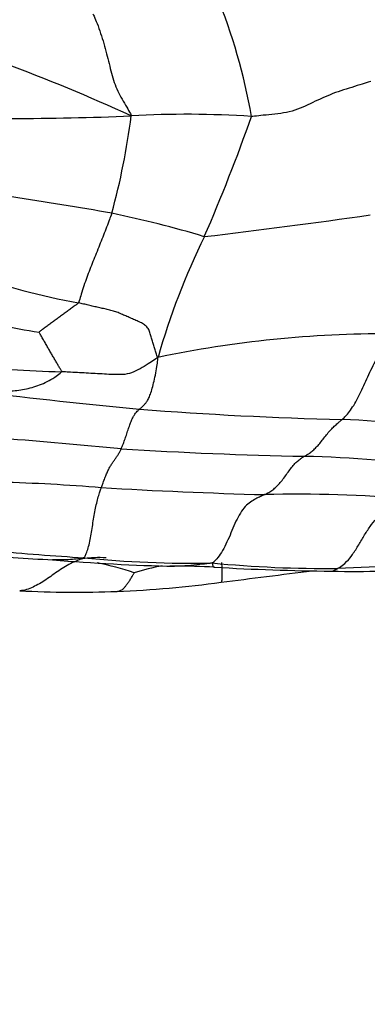
# Model space of a CAD drawing. Units: millimetres. Extents: x 0 to 835, y 0 to 1165.
# Drawn here: x 452 to 457, y 835 to 850 of the extents above; entities that cross this region are included whole.
import ezdxf
from ezdxf import colors
from ezdxf.entities.mleader import LeaderData, LeaderLine
from ezdxf.math import Vec2, Vec3

# ---------------------------------------------------------------- set-up
doc = ezdxf.new("R2010")
doc.units = ezdxf.units.MM
doc.layers.add('DV2_Défaut', color=7, linetype='Continuous')
doc.layers.add('Défaut', color=7, linetype='Continuous')

# ---------------------------------------------------------------- blocks, each defined once
blk = doc.blocks.new('_DOT')
at = {"color": 0}
blk.add_line((0, 0), (-1, 0), dxfattribs=at)
at = {"color": 0, "const_width": 0.333}
blk.add_lwpolyline([(-0.1665, 0, 1), (0.1665, 0, 1)], format="xyb", close=True, dxfattribs=at)
blk = doc.blocks.new('SE1')
at = {"layer": 'DV2_Défaut', "color": 7, "linetype": 'Continuous'}
for centre, radius, start, end in [((446.62, 847.073), 8.717, 9.8207, 22.32), ((441.671, 822.967), 28.16, 65.3878, 73.8379), ((451.529, 893.524), 44.995, 270.0816, 272.3823), ((442.958, 849.883), 10.524, 344.6911, 352.8227), ((454.238, 834.088), 14.504, 86.1571, 93.3133), ((430.307, 857.294), 26.39, 336.4572, 340.6728), ((444.196, 797.264), 50.631, 79.8614, 81.5885), ((450.003, 831.878), 15.539, 73.178, 78.4734), ((442.151, 950.983), 104.959, 276.75682, 278.13096), ((464.296, 841.95), 10.909, 153.8808, 164.116), ((454.517, 856.301), 10.715, 250.5331, 259.7368), ((452.728, 850.775), 5.503, 249.9408, 262.5387), ((457.212, 828.767), 16.525, 89.7014, 101.9072), ((452.603, 859.521), 14.801, 263.1302, 269.0348), ((460.171, 916.368), 72.513, 262.83325, 264.74221), ((457.857, 898.996), 55.007, 265.4852, 268.6642), ((455.838, 827.19), 16.83, 80.6552, 87.492), ((445.342, 763.385), 80.565, 84.36721, 85.6392), ((457.522, 915.214), 71.78, 266.58744, 268.79007), ((455.608, 826.268), 17.186, 81.5003, 88.6715), ((450.569, 813.044), 30.029, 85.4521, 88.3469), ((457.627, 923.304), 80.461, 266.66777, 268.41873), ((455.902, 822.041), 20.839, 85.2976, 91.3618), ((453.925, 874.526), 32.677, 264.9265, 267.0058), ((454.822, 877.421), 35.56, 264.3695, 266.5613), ((454.794, 872.883), 31.096, 265.2469, 268.6312), ((454.291, 857.588), 15.745, 264.1613, 271.1923), ((451.785, 836.65), 5.315, 71.8009, 78.0316), ((454.506, 838.339), 3.523, 100.4276, 107.5301), ((454.153, 832.678), 9.119, 86.8646, 90.6361), ((456.349, 859.718), 17.955, 264.4703, 270.5032), ((456.867, 880.992), 39.272, 266.7662, 269.3427), ((456.751, 862.321), 20.601, 269.0705, 273.3288), ((459.205, 778.024), 63.797, 90.7221, 92.42397), ((452.561, 857.563), 16.156, 272.2224, 277.7997), ((452.552, 856.355), 14.949, 266.8171, 272.4353)]:
    blk.add_arc(centre, radius, start, end, dxfattribs=at)
for points, knots in [([(452.825, 850.102), (452.831, 850.091), (452.852, 850.043), (452.892, 849.946), (452.942, 849.809), (452.989, 849.656), (453.029, 849.503), (453.067, 849.354), (453.104, 849.209), (453.145, 849.07), (453.194, 848.941), (453.262, 848.82), (453.328, 848.708), (453.376, 848.624), (453.4, 848.582), (453.399, 848.568)], [0, 0, 0, 0, 0.022727, 0.090909, 0.181818, 0.272727, 0.363636, 0.454545, 0.545455, 0.636364, 0.727273, 0.818182, 0.909091, 0.977273, 1, 1, 1, 1]), ([(457.008, 849.085), (456.994, 849.082), (456.939, 849.065), (456.829, 849.031), (456.678, 848.985), (456.513, 848.934), (456.357, 848.872), (456.205, 848.806), (456.059, 848.733), (455.903, 848.666), (455.738, 848.615), (455.562, 848.595), (455.4, 848.578), (455.283, 848.566), (455.224, 848.56), (455.21, 848.56)], [0, 0, 0, 0, 0.022727, 0.090909, 0.181818, 0.272727, 0.363636, 0.454545, 0.545455, 0.636364, 0.727273, 0.818182, 0.909091, 0.977273, 1, 1, 1, 1]), ([(453.108, 847.104), (453.105, 847.094), (453.09, 847.055), (453.061, 846.976), (453.02, 846.866), (452.972, 846.744), (452.923, 846.623), (452.874, 846.501), (452.825, 846.38), (452.778, 846.261), (452.732, 846.139), (452.689, 846.015), (452.651, 845.898), (452.625, 845.81), (452.613, 845.766), (452.608, 845.757)], [0, 0, 0, 0, 0.022727, 0.090909, 0.181818, 0.272727, 0.363636, 0.454545, 0.545455, 0.636364, 0.727273, 0.818182, 0.909091, 0.977273, 1, 1, 1, 1]), ([(452.608, 845.757), (452.605, 845.752), (452.587, 845.739), (452.551, 845.713), (452.501, 845.677), (452.448, 845.637), (452.394, 845.597), (452.338, 845.558), (452.284, 845.518), (452.229, 845.478), (452.174, 845.438), (452.12, 845.398), (452.07, 845.361), (452.033, 845.334), (452.015, 845.32), (452.013, 845.319)], [0, 0, 0, 0, 0.022727, 0.090909, 0.181818, 0.272727, 0.363636, 0.454545, 0.545455, 0.636364, 0.727273, 0.818182, 0.909091, 0.977273, 1, 1, 1, 1]), ([(452.353, 844.722), (452.356, 844.726), (452.347, 844.742), (452.328, 844.773), (452.301, 844.817), (452.272, 844.868), (452.242, 844.92), (452.21, 844.975), (452.178, 845.03), (452.145, 845.087), (452.112, 845.145), (452.079, 845.203), (452.048, 845.257), (452.026, 845.297), (452.015, 845.317), (452.013, 845.319)], [0, 0, 0, 0, 0.022727, 0.090909, 0.181818, 0.272727, 0.363636, 0.454545, 0.545455, 0.636364, 0.727273, 0.818182, 0.909091, 0.977273, 1, 1, 1, 1]), ([(456.574, 844.004), (456.58, 844.009), (456.601, 844.029), (456.644, 844.072), (456.702, 844.142), (456.763, 844.239), (456.824, 844.355), (456.884, 844.482), (456.945, 844.614), (457.008, 844.747), (457.073, 844.881), (457.145, 845.014), (457.214, 845.139), (457.264, 845.23), (457.289, 845.275), (457.298, 845.291)], [0, 0, 0, 0, 0.022727, 0.090909, 0.181818, 0.272727, 0.363636, 0.454545, 0.545455, 0.636364, 0.727273, 0.818182, 0.909091, 0.977273, 1, 1, 1, 1]), ([(453.803, 844.936), (453.79, 844.926), (453.751, 844.902), (453.673, 844.85), (453.564, 844.784), (453.44, 844.715), (453.308, 844.675), (453.168, 844.679), (453.03, 844.683), (452.894, 844.692), (452.758, 844.699), (452.624, 844.706), (452.5, 844.714), (452.41, 844.719), (452.365, 844.722), (452.353, 844.722)], [0, 0, 0, 0, 0.022727, 0.090909, 0.181818, 0.272727, 0.363636, 0.454545, 0.545455, 0.636364, 0.727273, 0.818182, 0.909091, 0.977273, 1, 1, 1, 1]), ([(453.527, 844.16), (453.529, 844.161), (453.536, 844.168), (453.552, 844.181), (453.575, 844.201), (453.599, 844.227), (453.625, 844.256), (453.654, 844.299), (453.683, 844.364), (453.71, 844.448), (453.738, 844.551), (453.765, 844.67), (453.785, 844.787), (453.798, 844.876), (453.804, 844.92), (453.803, 844.936)], [0, 0, 0, 0, 0.022727, 0.090909, 0.181818, 0.272727, 0.363636, 0.454545, 0.545455, 0.636364, 0.727273, 0.818182, 0.909091, 0.977273, 1, 1, 1, 1]), ([(451.125, 844.421), (451.136, 844.422), (451.172, 844.423), (451.245, 844.426), (451.346, 844.427), (451.457, 844.428), (451.569, 844.432), (451.681, 844.439), (451.794, 844.455), (451.908, 844.485), (452.022, 844.52), (452.136, 844.569), (452.24, 844.632), (452.313, 844.687), (452.349, 844.715), (452.353, 844.722)], [0, 0, 0, 0, 0.022727, 0.090909, 0.181818, 0.272727, 0.363636, 0.454545, 0.545455, 0.636364, 0.727273, 0.818182, 0.909091, 0.977273, 1, 1, 1, 1]), ([(453.249, 843.562), (453.252, 843.566), (453.26, 843.586), (453.278, 843.628), (453.301, 843.693), (453.327, 843.769), (453.353, 843.847), (453.379, 843.923), (453.404, 843.989), (453.43, 844.043), (453.455, 844.085), (453.479, 844.115), (453.501, 844.137), (453.517, 844.151), (453.525, 844.158), (453.527, 844.16)], [0, 0, 0, 0, 0.022727, 0.090909, 0.181818, 0.272727, 0.363636, 0.454545, 0.545455, 0.636364, 0.727273, 0.818182, 0.909091, 0.977273, 1, 1, 1, 1]), ([(456.006, 843.45), (456.011, 843.453), (456.028, 843.463), (456.062, 843.484), (456.109, 843.514), (456.16, 843.56), (456.211, 843.613), (456.262, 843.675), (456.314, 843.741), (456.365, 843.807), (456.417, 843.864), (456.469, 843.914), (456.517, 843.955), (456.552, 843.985), (456.57, 844), (456.574, 844.004)], [0, 0, 0, 0, 0.022727, 0.090909, 0.181818, 0.272727, 0.363636, 0.454545, 0.545455, 0.636364, 0.727273, 0.818182, 0.909091, 0.977273, 1, 1, 1, 1]), ([(452.95, 842.979), (452.952, 842.985), (452.961, 843.01), (452.979, 843.058), (453.003, 843.121), (453.03, 843.188), (453.057, 843.247), (453.084, 843.298), (453.112, 843.34), (453.14, 843.38), (453.167, 843.42), (453.195, 843.461), (453.22, 843.502), (453.238, 843.538), (453.247, 843.557), (453.249, 843.562)], [0, 0, 0, 0, 0.022727, 0.090909, 0.181818, 0.272727, 0.363636, 0.454545, 0.545455, 0.636364, 0.727273, 0.818182, 0.909091, 0.977273, 1, 1, 1, 1]), ([(455.407, 842.874), (455.412, 842.876), (455.433, 842.887), (455.474, 842.909), (455.53, 842.944), (455.588, 842.995), (455.643, 843.054), (455.697, 843.122), (455.749, 843.195), (455.801, 843.268), (455.852, 843.331), (455.903, 843.379), (455.951, 843.416), (455.985, 843.437), (456.002, 843.448), (456.006, 843.45)], [0, 0, 0, 0, 0.022727, 0.090909, 0.181818, 0.272727, 0.363636, 0.454545, 0.545455, 0.636364, 0.727273, 0.818182, 0.909091, 0.977273, 1, 1, 1, 1]), ([(452.689, 841.925), (452.696, 841.928), (452.707, 841.948), (452.728, 841.992), (452.754, 842.07), (452.777, 842.171), (452.798, 842.28), (452.816, 842.393), (452.834, 842.507), (452.854, 842.618), (452.875, 842.724), (452.898, 842.819), (452.922, 842.896), (452.939, 842.948), (452.948, 842.973), (452.95, 842.979)], [0, 0, 0, 0, 0.022727, 0.090909, 0.181818, 0.272727, 0.363636, 0.454545, 0.545455, 0.636364, 0.727273, 0.818182, 0.909091, 0.977273, 1, 1, 1, 1]), ([(455.407, 842.874), (455.401, 842.871), (455.376, 842.859), (455.325, 842.835), (455.254, 842.8), (455.174, 842.752), (455.096, 842.677), (455.024, 842.571), (454.961, 842.441), (454.902, 842.3), (454.842, 842.161), (454.777, 842.03), (454.71, 841.931), (454.656, 841.877), (454.628, 841.852), (454.619, 841.847)], [0, 0, 0, 0, 0.022727, 0.090909, 0.181818, 0.272727, 0.363636, 0.454545, 0.545455, 0.636364, 0.727273, 0.818182, 0.909091, 0.977273, 1, 1, 1, 1]), ([(456.506, 841.764), (456.513, 841.768), (456.551, 841.79), (456.626, 841.843), (456.72, 841.954), (456.813, 842.099), (456.901, 842.251), (456.992, 842.398), (457.093, 842.517), (457.203, 842.597), (457.313, 842.651), (457.418, 842.704), (457.508, 842.753), (457.572, 842.788), (457.603, 842.805), (457.61, 842.809)], [0, 0, 0, 0, 0.022727, 0.090909, 0.181818, 0.272727, 0.363636, 0.454545, 0.545455, 0.636364, 0.727273, 0.818182, 0.909091, 0.977273, 1, 1, 1, 1]), ([(452.629, 841.897), (452.62, 841.895), (452.583, 841.879), (452.509, 841.848), (452.41, 841.797), (452.31, 841.731), (452.212, 841.662), (452.117, 841.593), (452.021, 841.532), (451.923, 841.483), (451.826, 841.441), (451.758, 841.43), (451.723, 841.429), (451.722, 841.429)], [0, 0, 0, 0, 0.0277, 0.110801, 0.221601, 0.332402, 0.443203, 0.554004, 0.664804, 0.775605, 0.886406, 0.997206, 1, 1, 1, 1]), ([(452.689, 841.925), (452.683, 841.922), (452.644, 841.915), (452.564, 841.904), (452.455, 841.894), (452.336, 841.89), (452.257, 841.892), (452.218, 841.894)], [0, 0, 0, 0, 0.062837, 0.251349, 0.502698, 0.754047, 1, 1, 1, 1]), ([(453.022, 841.923), (453.008, 841.924), (452.934, 841.928), (452.817, 841.928), (452.701, 841.912), (452.643, 841.901), (452.629, 841.897)], [0, 0, 0, 0, 0.106496, 0.553248, 0.888312, 1, 1, 1, 1]), ([(454.619, 841.847), (454.601, 841.843), (454.54, 841.835), (454.419, 841.82), (454.251, 841.803), (454.123, 841.796), (454.056, 841.796), (454.051, 841.796)], [0, 0, 0, 0, 0.081038, 0.324153, 0.648306, 0.97246, 1, 1, 1, 1]), ([(454.619, 841.847), (454.621, 841.843), (454.622, 841.834), (454.625, 841.818), (454.629, 841.8), (454.638, 841.788), (454.645, 841.784), (454.648, 841.784)], [0, 0, 0, 0, 0.067433, 0.269734, 0.539467, 0.809201, 1, 1, 1, 1]), ([(454.758, 841.853), (454.759, 841.853), (454.759, 841.851), (454.759, 841.846), (454.76, 841.824), (454.763, 841.786), (454.764, 841.744), (454.766, 841.695), (454.767, 841.649), (454.764, 841.606), (454.761, 841.57), (454.757, 841.56), (454.754, 841.557)], [0, 0, 0, 0, 0.0279166, 0.1116665, 0.2233329, 0.3349994, 0.4466659, 0.5583323, 0.6699988, 0.7816653, 0.8933317, 1, 1, 1, 1]), ([(456.418, 841.723), (456.424, 841.724), (456.438, 841.727), (456.46, 841.735), (456.48, 841.746), (456.495, 841.756), (456.502, 841.761), (456.506, 841.764)], [0, 0, 0, 0, 0.225952, 0.483968, 0.741984, 0.935496, 1, 1, 1, 1]), ([(453.187, 841.419), (453.194, 841.42), (453.213, 841.424), (453.242, 841.434), (453.275, 841.451), (453.305, 841.485), (453.334, 841.521), (453.364, 841.562), (453.392, 841.606), (453.417, 841.649), (453.435, 841.681), (453.444, 841.697), (453.445, 841.699)], [0, 0, 0, 0, 0.072867, 0.188759, 0.30465, 0.420542, 0.536434, 0.652325, 0.768217, 0.884108, 0.971027, 1, 1, 1, 1])]:
    blk.add_open_spline(points, degree=3, knots=knots, dxfattribs=at)
for points in [[(453.803, 844.936), (453.794, 844.946), (453.788, 844.967), (453.777, 845), (453.767, 845.032), (453.757, 845.065), (453.747, 845.097), (453.736, 845.13), (453.726, 845.163), (453.717, 845.195), (453.707, 845.228), (453.698, 845.261), (453.688, 845.294), (453.677, 845.326), (453.664, 845.356), (453.648, 845.384), (453.626, 845.408), (453.6, 845.429), (453.57, 845.447), (453.538, 845.464), (453.505, 845.479), (453.471, 845.493), (453.437, 845.508), (453.403, 845.523), (453.369, 845.538), (453.336, 845.552), (453.303, 845.567), (453.269, 845.582), (453.236, 845.596), (453.202, 845.61), (453.167, 845.623), (453.132, 845.634), (453.095, 845.644), (453.059, 845.653), (453.021, 845.662), (452.984, 845.67), (452.946, 845.678), (452.909, 845.687), (452.871, 845.695), (452.833, 845.704), (452.796, 845.713), (452.758, 845.722), (452.721, 845.731), (452.683, 845.739), (452.646, 845.748), (452.62, 845.754), (452.608, 845.757)], [(454.051, 841.796), (454.029, 841.796), (454.006, 841.797), (453.984, 841.798)], [(454.753, 841.556), (455.21, 841.614), (455.667, 841.672), (456.123, 841.73)]]:
    blk.add_open_spline(points, degree=3, dxfattribs=at)

msp = doc.modelspace()

# ---------------------------------------------------------------- block references
at = {"layer": 'Défaut'}
msp.add_blockref('SE1', (0, 0), dxfattribs=at)

# ---------------------------------------------------------------- leaders
at = {"layer": 'Défaut', "color": 7, "linetype": 'Continuous'}
ml = msp.add_multileader_mtext('Standard', dxfattribs=at)
ml.set_content('{\\pxsm0.9;\\fSolid Edge ISO|b1||i0||c0|p34;\\W1.;12/10/2020\\P}', color=256)
ml.set_leader_properties()
ml.set_arrow_properties(name='DOT')
ml.build(insert=Vec2(0, 0))
ml.multileader.update_dxf_attribs({"leader_type": 0, "dogleg_length": 0, "arrow_head_size": 12})
ctx = ml.context
ctx.base_point, ctx.char_height, ctx.arrow_head_size, ctx.landing_gap_size = Vec3(747.016, 1157.46), 12, 12, 4.2
notes = []
notes.append((ctx, [(0, (0, 0, 0), (0, 0), (1, 0), 1, [])]))
ctx.mtext.insert = Vec3(749.016, 1163.58)
for ctx, leaders in notes:
    for number, flags, end, landing, length, lines in leaders:
        leader = LeaderData()
        leader.index, (leader.has_last_leader_line, leader.has_dogleg_vector, leader.attachment_direction) = number, flags
        leader.last_leader_point, leader.dogleg_vector, leader.dogleg_length = Vec3(end), Vec3(landing), length
        for number, points, colour, breaks in lines:
            line = LeaderLine()
            line.index, line.vertices, line.color, line.breaks = number, Vec3.list(points), colors.encode_raw_color(colour), breaks
            leader.lines.append(line)
        ctx.leaders.append(leader)

doc.saveas('drawing.dxf')
